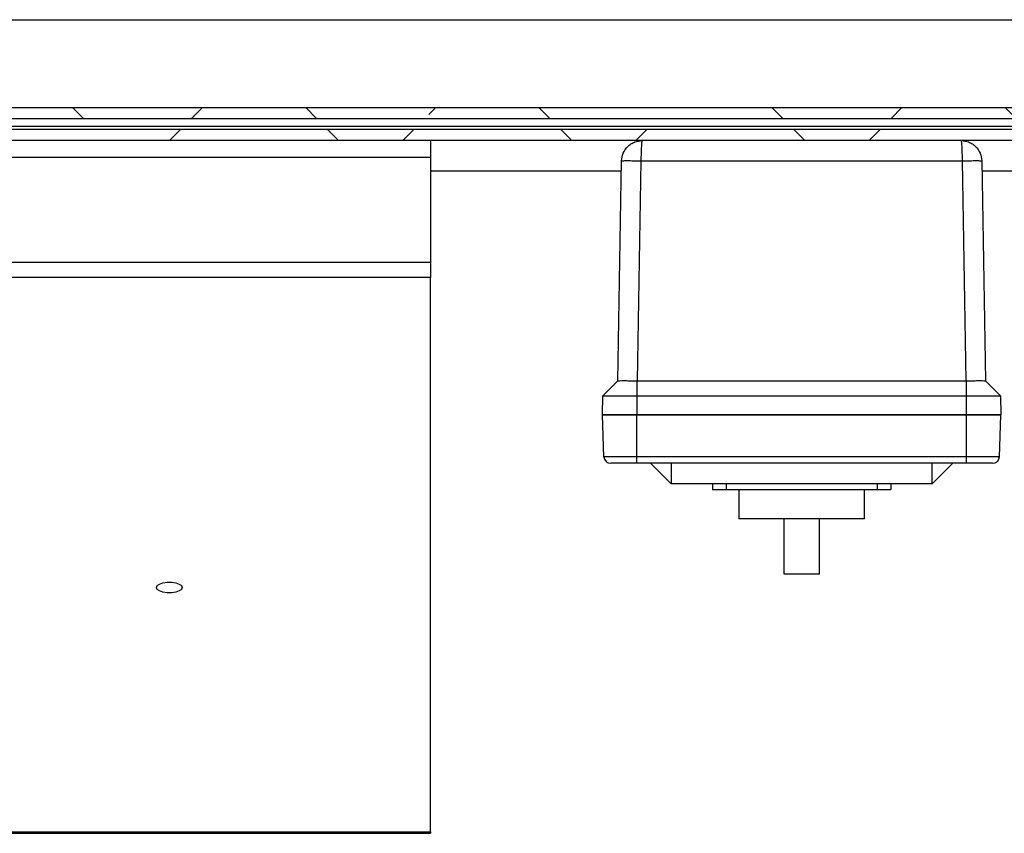
# Model space of a CAD drawing. Units: inches. Extents: x 0.1 to 16.9, y 0 to 10.9.
# Drawn here: x 8.1 to 8.9, y 9 to 9.6 of the extents above; entities that cross this region are included whole.
import ezdxf

# ---------------------------------------------------------------- set-up
doc = ezdxf.new("R2010")
doc.units = ezdxf.units.IN
doc.header["$MEASUREMENT"] = 0

msp = doc.modelspace()

# ---------------------------------------------------------------- hatches: boundary and pattern name
at = {"linetype": 'Continuous', "lineweight": 18}
h = msp.add_hatch(dxfattribs=at)
h.set_pattern_fill('ANSI38', angle=90, style=0)
edge = h.paths.add_edge_path(flags=0)
edge.add_arc((7.0422385, 9.4986613), 0.0083333, 90, 180)
edge.add_line((7.0339052, 9.4986613), (7.0339052, 9.4962447))
edge.add_line((7.0339052, 9.4962447), (7.0339052, 7.404578))
edge.add_line((7.0339052, 7.404578), (7.0339052, 7.4021613))
edge.add_arc((7.0422385, 7.4021613), 0.0083333, 180, 270)
edge.add_line((7.0422385, 7.393828), (7.0446552, 7.393828))
edge.add_line((7.0446552, 7.393828), (10.0714826, 7.393828))
edge.add_line((10.0714826, 7.393828), (10.0720719, 7.393828))
edge.add_arc((10.0720719, 7.4021613), 0.0083333, 270, 360)
edge.add_line((10.0804052, 7.4021613), (10.0804052, 7.4027506))
edge.add_line((10.0804052, 7.4027506), (10.0804052, 9.4980721))
edge.add_line((10.0804052, 9.4980721), (10.0804052, 9.4986613))
edge.add_arc((10.0720719, 9.4986613), 0.0083333, 0, 90)
edge.add_line((10.0720719, 9.5069947), (10.0714826, 9.5069947))
edge.add_line((10.0714826, 9.5069947), (9.7394168, 9.5069947))
edge.add_line((9.7394168, 9.5069947), (9.7394168, 9.4986613))
edge.add_line((9.7394168, 9.4986613), (10.0714826, 9.4986613))
edge.add_line((10.0714826, 9.4986613), (10.0720719, 9.4986613))
edge.add_line((10.0720719, 9.4986613), (10.0720719, 9.4980721))
edge.add_line((10.0720719, 9.4980721), (10.0720719, 7.4027506))
edge.add_line((10.0720719, 7.4027506), (10.0720719, 7.4021613))
edge.add_line((10.0720719, 7.4021613), (10.0714826, 7.4021613))
edge.add_line((10.0714826, 7.4021613), (7.0446552, 7.4021613))
edge.add_line((7.0446552, 7.4021613), (7.0422385, 7.4021613))
edge.add_line((7.0422385, 7.4021613), (7.0422385, 7.404578))
edge.add_line((7.0422385, 7.404578), (7.0422385, 9.4962447))
edge.add_line((7.0422385, 9.4962447), (7.0422385, 9.4986613))
edge.add_line((7.0422385, 9.4986613), (7.0446552, 9.4986613))
edge.add_line((7.0446552, 9.4986613), (7.3748936, 9.4986613))
edge.add_line((7.3748936, 9.4986613), (7.3748936, 9.5069947))
edge.add_line((7.3748936, 9.5069947), (7.0446552, 9.5069947))
edge.add_line((7.0446552, 9.5069947), (7.0422385, 9.5069947))
h = msp.add_hatch(dxfattribs=at)
h.set_pattern_fill('ANSI38', angle=90, style=0)
h.paths.add_polyline_path([(7.4060834, 9.4986613), (9.708227, 9.4986613), (9.708227, 9.5069947), (7.4060834, 9.5069947)], flags=0)
h = msp.add_hatch(dxfattribs=at)
h.set_pattern_fill('ANSI38', style=0)
h.paths.add_polyline_path([(7.4112993, 9.4819947), (9.7030111, 9.4819947), (9.7030111, 9.490328), (7.4112993, 9.490328)], flags=0)

# ---------------------------------------------------------------- linework, layer by layer
at = {"color": 7, "linetype": 'Continuous', "lineweight": 25}
for p, q in [((7.0699885, 9.5736613), (10.0443219, 9.5736613)), ((7.4060834, 9.5069947), (9.708227, 9.5069947)), ((7.4060834, 9.4986613), (9.708227, 9.4986613)), ((9.7030111, 9.490328), (7.4112993, 9.490328)), ((9.7030111, 9.4819947), (7.4112993, 9.4819947)), ((8.4423635, 9.4819947), (8.4423635, 9.4691613)), ((8.4423635, 9.4691613), (8.4423635, 9.3897843)), ((8.5843811, 9.299803), (8.5872933, 9.4666424)), ((8.6019494, 9.4666424), (8.5990372, 9.299803)), ((8.6019494, 9.4666424), (8.8456943, 9.4666424)), ((8.8486065, 9.299803), (8.8456943, 9.4666424)), ((8.8603504, 9.4666424), (8.8632626, 9.299803)), ((7.3590302, 9.3897843), (8.4423635, 9.3897843)), ((8.4423635, 9.3897843), (8.4423635, 9.3781533)), ((8.4423635, 9.3781533), (7.3590302, 9.3781533)), ((8.4423635, 8.9577889), (8.4423635, 9.3781533)), ((8.5730311, 9.288453), (8.5843827, 9.2998046)), ((8.5988219, 9.2998046), (8.5988219, 9.288453)), ((8.5990372, 9.299803), (8.8486065, 9.299803)), ((8.8488219, 9.288453), (8.8488219, 9.2998046)), ((8.863261, 9.2998046), (8.8746126, 9.288453)), ((8.5727802, 9.274078), (8.5730311, 9.288453)), ((8.5730311, 9.288453), (8.5988219, 9.288453)), ((8.5988219, 9.288453), (8.5988219, 9.274078)), ((8.5988219, 9.288453), (8.8488219, 9.288453)), ((8.8488219, 9.274078), (8.8488219, 9.288453)), ((8.8488219, 9.288453), (8.8746126, 9.288453)), ((8.8746126, 9.288453), (8.8748635, 9.274078)), ((8.5738755, 9.2422296), (8.5727779, 9.2736613)), ((8.5988177, 9.2736613), (8.5727779, 9.2736613)), ((8.5988219, 9.274078), (8.5727802, 9.274078)), ((8.583676, 9.274078), (8.5837052, 9.2736613)), ((8.5914469, 9.274078), (8.5914469, 9.2736613)), ((8.5988177, 9.2422296), (8.5988177, 9.2736613)), ((8.848826, 9.2736613), (8.5988177, 9.2736613)), ((8.8488219, 9.274078), (8.5988219, 9.274078)), ((8.6061969, 9.2736613), (8.6061969, 9.274078)), ((8.6253427, 9.274078), (8.6253718, 9.2736613)), ((8.822301, 9.274078), (8.8222719, 9.2736613)), ((8.8414469, 9.274078), (8.8414469, 9.2736613)), ((8.8748635, 9.274078), (8.8488219, 9.274078)), ((8.848826, 9.2422296), (8.848826, 9.2736613)), ((8.8748659, 9.2736613), (8.848826, 9.2736613)), ((8.8561969, 9.2736613), (8.8561969, 9.274078)), ((8.8639677, 9.274078), (8.8639386, 9.2736613)), ((8.8737682, 9.2422296), (8.8748659, 9.2736613)), ((8.5988177, 9.2422296), (8.5738755, 9.2422296)), ((8.848826, 9.2422296), (8.5988177, 9.2422296)), ((8.5988177, 9.237203), (8.5988177, 9.2422296)), ((8.848826, 9.237203), (8.5988177, 9.237203)), ((8.6248594, 9.221578), (8.6092344, 9.237203)), ((8.6248594, 9.237203), (8.6248594, 9.221578)), ((8.8227844, 9.221578), (8.8227844, 9.237203)), ((8.8384094, 9.237203), (8.8227844, 9.221578)), ((8.8737682, 9.2422296), (8.848826, 9.2422296)), ((8.848826, 9.237203), (8.848826, 9.2422296)), ((8.8227844, 9.221578), (8.6248594, 9.221578)), ((8.6561135, 9.221578), (8.6561135, 9.2174113)), ((8.6665302, 9.221578), (8.6665302, 9.2174113)), ((8.7811135, 9.221578), (8.7811135, 9.2174113)), ((8.7915302, 9.221578), (8.7915302, 9.2174113)), ((8.6561135, 9.2174113), (8.6665302, 9.2174113)), ((8.6665302, 9.2174113), (8.7811135, 9.2174113)), ((8.6762497, 9.2174113), (8.6762497, 9.1951016)), ((8.771394, 9.1951016), (8.771394, 9.2174113)), ((8.7811135, 9.2174113), (8.7915302, 9.2174113)), ((8.7238219, 9.1951016), (8.6762497, 9.1951016)), ((8.7104247, 9.1531069), (8.7104247, 9.1951016)), ((8.771394, 9.1951016), (8.7238219, 9.1951016)), ((8.7372191, 9.1531069), (8.7372191, 9.1951016)), ((8.7372191, 9.1531069), (8.7104247, 9.1531069)), ((7.3590302, 8.9577889), (8.4423635, 8.9577889)), ((7.3590302, 8.9565865), (8.4423635, 8.9565865)), ((8.4423635, 8.9577889), (8.4423635, 8.9565865))]:
    msp.add_line(p, q, dxfattribs=at)
at = {"color": 8, "linetype": 'Continuous', "lineweight": 25}
for p, q in [((9.710045, 9.4927447), (7.4049485, 9.4927447)), ((8.4423635, 9.4691613), (7.4043747, 9.4691613)), ((8.5871555, 9.4587447), (8.4423635, 9.4587447)), ((9.1730509, 9.4587447), (8.8604883, 9.4587447)), ((8.611176, 9.2736613), (8.611176, 9.274078)), ((8.642426, 9.274078), (8.642426, 9.2736613)), ((8.8052177, 9.274078), (8.8052177, 9.2736613)), ((8.8364677, 9.274078), (8.8364677, 9.2736613))]:
    msp.add_line(p, q, dxfattribs=at)
at = {"color": 7, "linetype": 'Continuous', "lineweight": 25, "flags": 128}
msp.add_lwpolyline([(8.2345606, 9.1430176), (8.2351495, 9.1444292), (8.2368453, 9.1456705), (8.2394435, 9.1465919), (8.2426306, 9.1470821), (8.2460222, 9.1470821), (8.2492093, 9.1465919), (8.2518075, 9.1456705), (8.2535033, 9.1444292), (8.2540922, 9.1430176), (8.2535033, 9.141606), (8.2518075, 9.1403647), (8.2492093, 9.1394433), (8.2460222, 9.1389531), (8.2426306, 9.1389531), (8.2394435, 9.1394433), (8.2368453, 9.1403647), (8.2351495, 9.141606), (8.2345606, 9.1430176)], dxfattribs=at)
at = {"color": 7, "linetype": 'Continuous', "lineweight": 25}
for centre, start, end in [((8.5790807, 9.2424113), 182, 270), ((8.8685631, 9.2424113), 270, 358)]:
    msp.add_arc(centre, 0.0052083, start, end, dxfattribs=at)
for centre, major_axis, start_param, end_param in [((8.5993021, 9.314724), (0.005852, 0.0137865), 3.5193717, 3.5340633), ((8.8483416, 9.314724), (-0.005852, 0.0137865), 2.74912201, 2.7638136)]:
    msp.add_ellipse(centre, major_axis=major_axis, ratio=0.97519555, start_param=start_param, end_param=end_param, dxfattribs=at)
for points, knots in [([(8.5872933, 9.4666424), (8.5875434, 9.4686027), (8.5880581, 9.4726363), (8.5910757, 9.4769145), (8.5943126, 9.4795315), (8.5979168, 9.4814682), (8.6009715, 9.4817899), (8.6029159, 9.4819947)], [0, 0, 0, 0, 0.24253238, 0.49903377, 0.62261727, 0.75977529, 1, 1, 1, 1]), ([(8.6029159, 9.4819947), (8.6027956, 9.4817899), (8.6026065, 9.4814682), (8.602384, 9.4795316), (8.602183, 9.4769146), (8.6019986, 9.4726363), (8.6019655, 9.4686027), (8.6019494, 9.4666424)], [0, 0, 0, 0, 0.2402247, 0.37737746, 0.50096623, 0.75746533, 1, 1, 1, 1]), ([(8.8456943, 9.4666424), (8.8456782, 9.4686027), (8.8456452, 9.4726363), (8.8454607, 9.4769145), (8.8452597, 9.4795315), (8.8450373, 9.4814682), (8.8448482, 9.4817899), (8.8447278, 9.4819947)], [0, 0, 0, 0, 0.24253238, 0.49903377, 0.62261727, 0.75977529, 1, 1, 1, 1]), ([(8.8447278, 9.4819947), (8.8466723, 9.4817899), (8.8497269, 9.4814682), (8.8533311, 9.4795316), (8.856568, 9.4769146), (8.8595857, 9.4726363), (8.8601003, 9.4686027), (8.8603504, 9.4666424)], [0, 0, 0, 0, 0.2402247, 0.37737745, 0.50096623, 0.75746533, 1, 1, 1, 1]), ([(8.5843827, 9.2998046), (8.5845267, 9.2998242), (8.5848365, 9.2998662), (8.5871203, 9.2998968), (8.5907409, 9.2998937), (8.5948756, 9.2998596), (8.5976694, 9.2998207), (8.5988219, 9.2998046)], [0, 0, 0, 0, 0.190021443, 0.408804245, 0.627586445, 0.846368447, 1, 1, 1, 1]), ([(8.8488219, 9.2998046), (8.8502491, 9.2998242), (8.8533195, 9.2998662), (8.8575882, 9.2998968), (8.8610125, 9.2998937), (8.8629254, 9.2998596), (8.863163, 9.2998207), (8.863261, 9.2998046)], [0, 0, 0, 0, 0.19002144, 0.40880424, 0.62758644, 0.84636845, 1, 1, 1, 1]), ([(8.5988177, 9.237203), (8.5963349, 9.237203), (8.5925154, 9.237203), (8.5879203, 9.237203), (8.5847583, 9.237203), (8.582211, 9.237203), (8.5797499, 9.237203), (8.5793443, 9.237203), (8.5790807, 9.237203)], [0, 0, 0, 0, 0.23945684, 0.36836066, 0.5, 0.63163934, 0.76054316, 1, 1, 1, 1]), ([(8.8685631, 9.237203), (8.8682994, 9.237203), (8.8678939, 9.237203), (8.8654327, 9.237203), (8.8628854, 9.237203), (8.8597234, 9.237203), (8.8551283, 9.237203), (8.8513089, 9.237203), (8.848826, 9.237203)], [0, 0, 0, 0, 0.23945684, 0.36836066, 0.5, 0.63163934, 0.76054316, 1, 1, 1, 1])]:
    msp.add_open_spline(points, degree=3, knots=knots, dxfattribs=at)
for points in [[(8.5872933, 9.4666424), (8.5875141, 9.466672), (8.5879557, 9.4667314), (8.5913451, 9.4667567), (8.596189, 9.4667314), (8.6000293, 9.466672), (8.6019494, 9.4666424)], [(8.8456943, 9.4666424), (8.8476144, 9.466672), (8.8514547, 9.4667314), (8.8562986, 9.4667567), (8.859688, 9.4667314), (8.8601296, 9.466672), (8.8603504, 9.4666424)]]:
    msp.add_open_spline(points, degree=3, dxfattribs=at)

doc.saveas('drawing.dxf')
